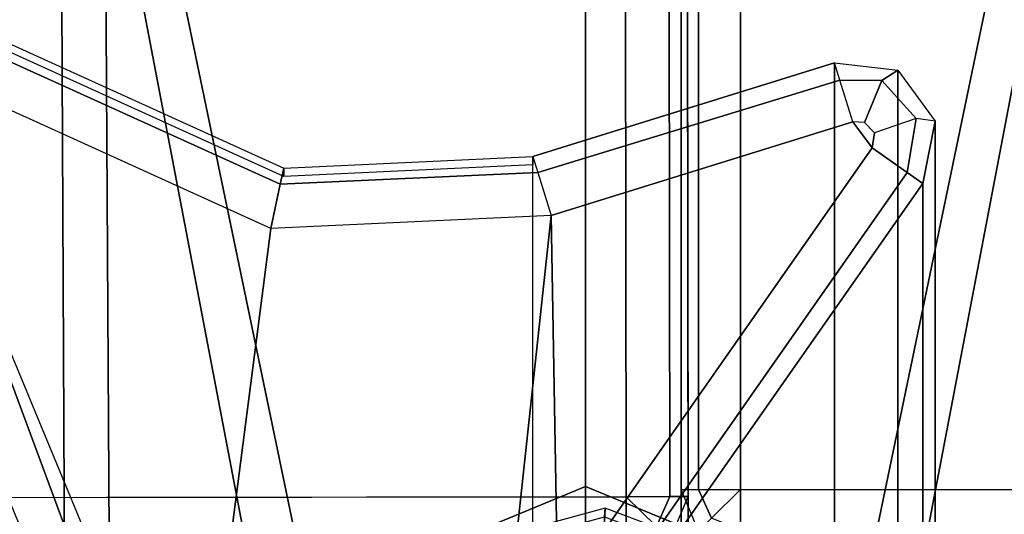
# Model space of a CAD drawing. Units: inches. Extents: x -305 to 329, y -240 to 276.
# Drawn here: x -267 to -266, y -193 to -193 of the extents above; entities that cross this region are included whole.
import ezdxf

# ---------------------------------------------------------------- set-up
doc = ezdxf.new("R2010")
doc.units = ezdxf.units.IN
doc.header["$MEASUREMENT"] = 0
for name, color, linetype in [('SEAT-ARMCAP', 5, 'Continuous'), ('SEAT-BACK', 5, 'Continuous'), ('SEAT-BASE', 5, 'Continuous'), ('SEAT-GLIDE', 5, 'Continuous')]:
    doc.layers.add(name, color=color, linetype=linetype)

# ---------------------------------------------------------------- blocks, each defined once
blk = doc.blocks.new('F867M-21RNWK_0T')
at = {"layer": 'SEAT-ARMCAP'}
for points, invisible_edges in [([(11.22179224768973, 23.31038982054798, 25.92991824861107), (-10.96543682742373, 23.28265578420405, 25.92991824861107), (-11.71733502700368, 21.74171470860142, 25.92991824861108), (11.22371724618569, 21.77039102367155, 25.92991824861108)], 10), ([(-10.96543682742373, 23.282655784204, 25.92991824861108), (-11.63394472903639, 22.87661778341942, 25.92991824861107), (-11.718320651233, 22.53021409200682, 25.92991824861107), (-11.71733502700346, 21.74171470833005, 25.92991824861107)], 8), ([(-11.29078269811276, 23.09030481179366, 24.96991824872129), (-11.02877118244379, 23.13242649912047, 24.96991824852516), (-11.78789162915479, 21.6791264636862, 24.96991824856597), (-11.85066296755605, 21.7415480484043, 24.96991824902982)], 10), ([(-11.02877118244379, 23.13242649895562, 24.96991824861107), (-9.084610069501025, 21.68250556557393, 24.96991824861107), (-11.78789162915479, 21.6791264636862, 24.96991824856597), (-11.02877118244379, 23.13242649912047, 24.96991824852516)], 5), ([(-11.85156886129681, 22.46626298146771, 24.96991824856811), (-11.62464261687893, 22.88448084875267, 24.9699182487291), (-11.29078269811276, 23.09030481179366, 24.96991824872129), (-11.85066296755605, 21.7415480484043, 24.96991824902982)], 4), ([(-8.957249686708622, 21.68266476633499, 25.47167535188163), (-11.71725690260706, 21.67921475715741, 25.86741824886656), (-11.78789164093979, 21.67912646373452, 24.96991824861107), (-9.084610069501025, 21.68250556557393, 24.96991824861107)], 1), ([(-11.71725690212116, 21.67921475715804, 25.86741824832195), (-8.9572496868239, 21.68266476593067, 25.47167535161106), (-8.675533678035038, 21.68301691118813, 25.56366824898856), (-8.612543266843716, 21.68293750879229, 25.867418248698)], 1), ([(-11.84097404657797, 21.62624750056153, 24.95994697901597), (-9.711974046693342, 21.62624749304655, 24.95994697847357), (-9.711974046693342, -23.29845248440847, 24.95994697847357), (-11.84984946555284, -22.02934063314171, 24.95999633287427)], 2)]:
    blk.add_3dface(points, dxfattribs=dict(at, invisible_edges=invisible_edges))
for points in [[(-11.71733502700368, 21.74171470860142, 25.92991824861108), (-11.71832065123368, 22.5302140925865, 25.92991824861108), (-11.760745665039, 22.53016106131923, 25.91331340537449), (-11.759760040809, 21.74166167733415, 25.91331340537449)], [(11.22371724530643, 21.77039102367047, 25.92991824861108), (-11.71733502700346, 21.74171470832999, 25.92991824861108), (-11.71727978432938, 21.69752056903252, 25.91161242243524), (11.22377248798074, 21.72619688437334, 25.9116124224356)], [(-11.75976004071737, 21.74166167679147, 25.9133134054585), (-11.74762083525394, 21.71125920708909, 25.9128217991227), (-11.71733502752051, 21.74171470835427, 25.92991824953165), (-11.71733502752301, 21.741714708058, 25.92991824861108)], [(-11.74762083525394, 21.71125920708909, 25.9128217991227), (-11.71727978487189, 21.69752056902621, 25.91161242242961), (-11.71733502754574, 21.74171470805794, 25.92991824861108), (-11.71733502752051, 21.74171470835427, 25.92991824953165)], [(11.22377248798074, 21.72619688437334, 25.9116124224356), (-11.71727978432938, 21.69752056903252, 25.91161242243524), (-11.71725690206455, 21.67921475715809, 25.86741824861108), (11.22379537024557, 21.70789107249851, 25.86741824861208)], [(-11.76133768909705, 21.69746549644515, 25.87088568352658), (-11.71725690260706, 21.67921475715741, 25.86741824886656), (-11.71727978487189, 21.69752056902621, 25.91161242242961), (-11.74762083525394, 21.71125920708909, 25.9128217991227)], [(-11.83219411461101, 21.69732669888128, 24.9699185389292), (-11.7613376880534, 21.69746549656918, 25.87088568324864), (-11.71725690212116, 21.67921475715804, 25.86741824832195), (-11.78789162915479, 21.6791264636862, 24.96991824856597)], [(-9.77215957871664, 21.68624750048087, 24.95994697815972), (-9.711974046693342, 21.62624749304655, 24.95994697847357), (-11.84097404669325, 21.62624750056153, 24.95994697847357), (-11.78078851472202, 21.68624750048957, 24.95994697863126)], [(-11.8232970271327, 21.66872212537373, 24.95994725771585), (-11.75225259916675, 21.66867390752611, 25.86327571585081), (-11.70995697870177, 21.68624750071075, 25.85994697832901), (-11.78078851475908, 21.68624750041755, 24.95994697868597)], [(-9.842991114744393, 21.68624750051043, 25.85994697847357), (-9.77215957871664, 21.68624750048087, 24.95994697815972), (-11.78078851538322, 21.68624750056154, 24.95994697847357), (-11.70995697870177, 21.68624750071075, 25.85994697832901)], [(-11.7099569786422, 21.66867390755584, 25.90237338527279), (-11.73906787745779, 21.65544841627258, 25.90353438654294), (-11.75225259921132, 21.66867390787451, 25.86327571571457), (-11.7099569786422, 21.68624750071075, 25.85994697833739)], [(-11.7099569786422, 21.66867390747484, 25.9023733853538), (-9.842991114744393, 21.66867390744449, 25.9023733852819), (-9.842991114744393, 21.68624750051043, 25.85994697832133), (-11.7099569786422, 21.68624750061269, 25.85994697847357)], [(-11.7099569786422, 21.62624750059888, 25.91994697837553), (-11.70995697874065, 21.62624750051123, 25.91994697888155), (-11.73906787745779, 21.65544841627258, 25.90353438654294), (-11.7099569786422, 21.66867390755584, 25.90237338527279)], [(-11.7099569786422, 21.62624750058711, 25.91994697847357), (-9.842991114744393, 21.62624750053595, 25.91994697847357), (-9.842991114744393, 21.66867390744449, 25.9023733852819), (-11.7099569786422, 21.66867390747484, 25.9023733853538)], [(-11.70995697874065, 21.62624750051123, 25.91994697888155), (-11.70995697869336, 21.62624750056159, 25.91994697837553), (-11.75068502336381, 21.62624750056159, 25.90400632908917), (-11.73906787745779, 21.65544841627258, 25.90353438654294)], [(-11.75956044218771, -22.0293406115992, 25.90405568352499), (-11.75068502336381, 21.62624750056159, 25.90400632908917), (-11.70995697869336, 21.62624750807652, 25.91994697847358), (-11.71883239755294, -22.0293406115992, 25.91999633287047)], [(-9.842991114693234, 21.62624750807652, 25.91994697847358), (-11.70995697869336, 21.62624750807652, 25.91994697847358), (-11.71883239755294, -22.02934061801921, 25.91999633287427), (-9.842991114744393, -23.29845249189788, 25.91994697847357)]]:
    blk.add_3dface(points, dxfattribs=at)
at = {"layer": 'SEAT-BACK'}
for points in [[(-11.71063012395786, 22.58838095640499, 24.82122289453928), (-12.54724461977372, 22.56421434973902, 13.09037653539341), (-12.72323800233045, 22.16801686207066, 13.09095481658172), (-11.90293356388253, 22.16801686207066, 24.82185481332281)], [(-11.90293356367766, 22.16801686265615, 24.82185481331587), (-11.71063012395786, 22.58838095640499, 24.82122289453928), (-11.69459741263205, 22.57729875237391, 24.8630787896081), (-11.88388076002371, 22.16308166368168, 24.86329586544146)], [(-11.88388076002371, 22.16308166368168, 24.86329586544146), (-11.69459741263205, 22.57729875237391, 24.8630787896081), (-11.65930191223475, 22.55290163526985, 24.88013367632281), (-11.84256849976424, 22.15238065462466, 24.88013367630509)], [(-11.65930191223475, 22.55290163526985, 24.88013367632281), (-11.8425684989989, 22.15238065361712, 24.88013367632281), (-11.44600052196284, 22.10109188105213, 24.88013367632281), (-11.29678381264176, 22.43016437649607, 24.88013367631996)], [(-11.2604175767263, 22.40296473711851, 24.86057527510751), (-11.40131958244393, 22.09160378573358, 24.86029325435244), (-11.44600052288234, 22.1010918821525, 24.88013367634657), (-11.29678381264176, 22.43016437649607, 24.88013367631996)], [(-11.24681209016177, 22.39278869537827, 24.81413934670981), (-11.38500628086996, 22.08813962010225, 24.81336854332243), (-11.40131958244393, 22.09160378573358, 24.86029325435244), (-11.2604175767263, 22.40296473711851, 24.86057527510751)], [(-11.38500628030494, 22.08813961998612, 24.81336854386862), (-11.39341694691149, 22.08813962007531, 24.69309041715384), (-11.25527663388249, 22.3927886758799, 24.6930904173228), (-11.24681209016177, 22.39278869537827, 24.81413934670981)], [(-11.43297119480491, 21.81751595782004, 24.88013367594909), (-11.44600052196284, 22.10109188105213, 24.88013367632281), (-11.8425684989989, 22.15238065361712, 24.88013367632281), (-11.84552814988257, 21.86214245707066, 24.88013367632281)], [(-11.40131958246576, 22.09160378500059, 24.86029325421226), (-11.38938138379609, 21.83105095406745, 24.86033007253118), (-11.43297119486039, 21.81751595796516, 24.88013367632282), (-11.44600052301581, 22.10109188144327, 24.88013367597473)], [(-11.38500628065987, 22.08813961931997, 24.81336854325317), (-11.37341510384505, 21.8360086157694, 24.81346910832639), (-11.38938138379609, 21.83105095406745, 24.86033007253118), (-11.40131958246576, 22.09160378500059, 24.86029325421226)], [(-11.3734151034883, 21.83600861618083, 24.81346910910598), (-11.38183280228287, 21.83600861596881, 24.6930904171307), (-11.39341694691149, 22.08813962007531, 24.69309041715384), (-11.38500628030494, 22.08813961998612, 24.81336854386862)], [(-11.43297119480491, 21.81751595782004, 24.88013367594909), (-11.84552814988257, 21.86214245610029, 24.88013367632281), (-11.83845946723869, 21.83323693320887, 24.88013367632281), (-11.81888294548099, 21.81090432375584, 24.8801336763258)], [(-12.09900706443119, 21.5309845900203, 13.08256910274014), (-12.19371954188256, 21.83600861607061, 13.08256910832281), (-11.3734151034883, 21.83600861618083, 24.81346910910598), (-11.27856997039072, 21.5310257805121, 24.81763367637203)], [(-11.43297119486039, 21.81751595796516, 24.88013367632282), (-11.33825871691926, 21.5124919320761, 24.88013367632281), (-11.29605239948825, 21.52559734198667, 24.86182785014697), (-11.38938138379609, 21.83105095406745, 24.86033007253118)], [(-11.38938138379609, 21.83105095406745, 24.86033007253118), (-11.29605239948825, 21.52559734198667, 24.86182785014697), (-11.27856997039049, 21.5310257805121, 24.81763367632281), (-11.37341510384505, 21.8360086157694, 24.81346910832639)], [(-11.36470424403439, 21.4928849731769, 24.88013367639956), (-11.81888294548099, 21.81090432375584, 24.8801336763288), (-11.84371854892657, 21.77543540619894, 24.86270471731153), (-11.38953984739743, 21.45741605573778, 24.86270471727355)], [(-11.3647042438202, 21.4928849726216, 24.88013367632281), (-11.33825871633741, 21.51249193120731, 24.88013367632281), (-11.43297119480491, 21.81751595782004, 24.88013367594909), (-11.81888294520746, 21.81090432420103, 24.88013367632281)], [(-11.38953984739743, 21.45741605573778, 24.86270471727355), (-11.84371854892657, 21.77543540619894, 24.86270471731153), (-11.85470267338047, 21.75974845075422, 24.82013843532167), (-11.40052397178766, 21.44172910038395, 24.82013843533557)], [(-12.67500711164467, 21.75974845070283, 13.08923843532901), (-12.22085720986939, 21.4416879699304, 13.08673367632281), (-11.40052397200321, 21.44172910007063, 24.82013843252646), (-11.85470267388274, 21.75974845107066, 24.82013843532281)], [(-11.28592637851926, 21.46715214216835, 24.81386284588494), (-12.10623039085755, 21.46715287488149, 13.08296282241184), (-12.09900706459194, 21.53098458997107, 13.08256910270711), (-11.27856997039049, 21.5310257805121, 24.81763367632281)], [(-11.27856997039049, 21.5310257805121, 24.81763367632281), (-11.28592637851926, 21.46715214216835, 24.81386284588494), (-11.29659533360046, 21.48326742780017, 24.86037705640213), (-11.29605239948825, 21.52559734198667, 24.86182785014697)], [(-11.29605239948825, 21.52559734198667, 24.86182785014697), (-11.29659533360046, 21.48326742780017, 24.86037705640213), (-11.33878359241572, 21.5005710352076, 24.8801336763227), (-11.33825871691926, 21.5124919320761, 24.88013367632281)], [(-11.36470424403439, 21.4928849731769, 24.88013367639956), (-11.34927712159566, 21.4906764623928, 24.88013367632271), (-11.33878359241572, 21.5005710352076, 24.8801336763227), (-11.33825871691926, 21.5124919320761, 24.88013367632281)], [(-11.34927712159566, 21.4906764623928, 24.88013367632271), (-11.36470424357145, 21.49288497283743, 24.8801336763259), (-11.38953984695746, 21.45741605536546, 24.862704717223), (-11.33490236399399, 21.44836273114464, 24.86132777969819)], [(-11.29659533360046, 21.48326742780017, 24.86037705640213), (-11.33490236399399, 21.44836273114464, 24.86132777969819), (-11.34927712159566, 21.4906764623928, 24.88013367632271), (-11.33878359241572, 21.5005710352076, 24.8801336763227)], [(-11.28592637851926, 21.46715214216835, 24.81386284588494), (-11.3376309507974, 21.42914641961414, 24.81669646060179), (-11.33490236399399, 21.44836273114464, 24.86132777969819), (-11.29659533360046, 21.48326742780017, 24.86037705640213)], [(-11.3376309507974, 21.42914641961414, 24.81669646060179), (-12.15793340303782, 21.42914697195317, 13.08578900518291), (-12.10623039085755, 21.46715287488149, 13.08296282241184), (-11.28592637851926, 21.46715214216835, 24.81386284588494)], [(-11.33490236399399, 21.44836273114464, 24.86132777969819), (-11.38953984695746, 21.45741605536546, 24.862704717223), (-11.40052397136157, 21.44172909999196, 24.82013843526445), (-11.3376309507974, 21.42914641961414, 24.81669646060179)], [(-11.40052397200321, 21.44172910007063, 24.82013843252646), (-12.22082840967352, 21.44172910007063, 13.08923843229091), (-12.15793340303782, 21.42914697195317, 13.08578900518291), (-11.3376309507974, 21.42914641961414, 24.81669646060179)]]:
    blk.add_3dface(points, dxfattribs=at)
at = {"layer": 'SEAT-BASE'}
for points in [[(-11.33121010332167, 22.52750281884676, 12.66319739982944), (-12.17078383423637, 22.24789750808242, 0.6567336763228551), (-12.49878753587865, 22.11170216133416, 0.6796699294843549), (-11.85644300275413, 22.30941297265088, 12.6999252620146)], [(-10.80597720389761, 22.30941297263007, 12.62646953764489), (-11.84278013259433, 22.11170216133416, 0.6337974231613552), (-12.17078383423637, 22.24789750808242, 0.6567336763228551), (-11.33121010332167, 22.52750281884676, 12.66319739982944)], [(-11.33121010332167, 22.52750281884676, 12.66319739982944), (-10.47064034890542, 22.53289750747302, 24.96991824856872), (-11.00194120219436, 22.31355085192098, 24.96991824875339), (-11.85644300275413, 22.30941297265088, 12.6999252620146)], [(-10.80597720389761, 22.30941297263007, 12.62646953764489), (-9.939339495616252, 22.31355085192092, 24.96991824838404), (-10.47064034890542, 22.53289750747302, 24.96991824856872), (-11.33121010332167, 22.52750281884676, 12.66319739982944)], [(-10.47064034890269, 22.47039750808244, 24.96991824982574), (-11.33294522134889, 22.46372549803812, 12.63838405629542), (-11.81319059961658, 22.26431559659852, 12.67196608454828), (-10.95765195277846, 22.26934385175753, 24.96991852518178)], [(-9.983628744918235, 22.26934385181568, 24.9699179744195), (-10.85269984307803, 22.26431559660637, 12.60480202804234), (-11.33294522134889, 22.46372549803812, 12.63838405629542), (-10.47064034890269, 22.47039750808244, 24.96991824982574)], [(-12.17078383423637, 22.15289750808245, 0.6567336763228551), (-11.33294522134889, 22.46372549803812, 12.63838405629543), (-11.81319059961658, 22.26431559659852, 12.67196608454828), (-12.43177602694101, 22.04452701712148, 0.6749840283008224)], [(-11.90979164153197, 22.04452701712148, 0.6384833243448877), (-10.85269984307803, 22.26431559660637, 12.60480202804234), (-11.33294522134889, 22.46372549803812, 12.63838405629543), (-12.17078383423637, 22.15289750808245, 0.6567336763228551)], [(-11.85644300275413, 22.30941297265088, 12.6999252620146), (-11.00194120219436, 22.31355085192098, 24.96991824875339), (-11.22247177207493, 21.78289750743102, 24.96991824883006), (-12.07400159322248, 21.7828975080235, 12.71513844065697)], [(-10.58841861345019, 21.782897508053, 12.61125635900397), (-11.70691655086563, 21.78289750808244, 0.6242969160318395), (-11.84278013259433, 22.11170216133416, 0.6337974231613552), (-10.80597720389761, 22.30941297263007, 12.62646953764489)], [(-10.95765195277846, 22.26934385175753, 24.96991852518178), (-11.81319059961658, 22.26431559659852, 12.67196608454828), (-12.01211474832354, 21.78289750808244, 12.68587621609252), (-11.15981915423396, 21.78289750836444, 24.96991824287817)], [(-11.80168513564041, 21.78289750808244, 0.6309237810375308), (-10.65377569410867, 21.78289750808244, 12.59089189648634), (-10.85269984307803, 22.26431559660637, 12.60480202804234), (-11.90979164153197, 22.04452701712148, 0.6384833243448877)], [(-11.90979164153197, 22.04452701712148, 0.6384833243448877), (-11.84278013259433, 22.11170216133416, 0.6337974231613552), (-11.70691655086563, 21.78289750808244, 0.6242969160318395), (-11.80168513564041, 21.78289750808244, 0.6309237810375308)], [(-12.07400159322248, 21.78289750683854, 12.71513844065697), (-11.22247177207493, 21.78289750743102, 24.96991824883006), (-11.00194120219436, 21.252244162941, 24.96991824875339), (-11.85644300275413, 21.2563820422111, 12.6999252620146)], [(-11.15981915423396, 21.78289750649759, 24.96991824287817), (-12.01211474832354, 21.78289750677959, 12.68587621609252), (-11.81319059961658, 21.30147941826351, 12.67196608454828), (-10.95765195277846, 21.29645116310445, 24.96991852518178)], [(-11.90979164153197, 21.52126799774055, 0.6384833243448877), (-10.85269984307803, 21.30147941825567, 12.60480202804234), (-10.65377569410867, 21.78289750677959, 12.59089189648634), (-11.80168513564041, 21.78289750677959, 0.6309237810375308)], [(-11.80168513564041, 21.78289750677959, 0.6309237810375308), (-11.70691655086563, 21.78289750677959, 0.6242969160318395), (-11.84278013259433, 21.45409285352781, 0.6337974231613552), (-11.90979164153197, 21.52126799774055, 0.6384833243448877)], [(-10.80597720389761, 21.25638204223196, 12.62646953764489), (-11.84278013259433, 21.45409285352781, 0.6337974231613552), (-11.70691655086563, 21.78289750677959, 0.6242969160318395), (-10.58841861345019, 21.78289750680904, 12.61125635900397)], [(-12.43177602694101, 21.52126799774055, 0.6749840283008224), (-11.81319059961658, 21.30147941826351, 12.67196608454828), (-11.33294522134889, 21.10206951682392, 12.63838405629543), (-12.17078383423637, 21.41289750677959, 0.6567336763228551)], [(-12.17078383423637, 21.41289750677959, 0.6567336763228551), (-11.33294522134889, 21.10206951682392, 12.63838405629543), (-10.85269984307803, 21.30147941825567, 12.60480202804234), (-11.90979164153197, 21.52126799774055, 0.6384833243448877)], [(-11.85644300275413, 21.2563820422111, 12.6999252620146), (-12.49878753587865, 21.45409285352781, 0.6796699294843549), (-12.17078383423637, 21.31789750677956, 0.6567336763228551), (-11.33121010332167, 21.03829219601528, 12.66319739982944)], [(-11.33121010332167, 21.03829219601528, 12.66319739982944), (-12.17078383423637, 21.31789750677956, 0.6567336763228551), (-11.84278013259433, 21.45409285352781, 0.6337974231613552), (-10.80597720389761, 21.25638204223196, 12.62646953764489)]]:
    blk.add_3dface(points, dxfattribs=at)
at = {"layer": 'SEAT-GLIDE'}
for points in [[(-11.81820827177631, 22.01743605530993, 0.3796852203236711), (-11.74882412997255, 21.76410139180194, 0.3796852203236711), (-11.72884605810174, 21.763165104628, 0.1125562144152759), (-11.80149533597825, 22.02842139855329, 0.1125562144504473)], [(-11.80876458664039, 22.02364335029529, 0.05741664954303172), (-11.73753547175903, 21.76357234008412, 0.05741664954303172), (-11.72884605813607, 21.76316510399027, 0.1125562144504473), (-11.80149533597825, 22.02842139855329, 0.1125562144504473)], [(-11.74882412997255, 21.76410139180206, 0.3796852203236711), (-11.84159755921752, 21.51836636846451, 0.3796852203236711), (-11.82598529535204, 21.50586608021439, 0.1125562144152763), (-11.72884605813607, 21.76316510399027, 0.1125562144504473)], [(-11.73753547175903, 21.76357234008412, 0.05741664954303172), (-11.83277581167664, 21.51130304981785, 0.05741664954303172), (-11.82598529575472, 21.50586607971866, 0.1125562144504477), (-11.72884605813607, 21.76316510399033, 0.1125562144504473)]]:
    blk.add_3dface(points, dxfattribs=at)

msp = doc.modelspace()

# ---------------------------------------------------------------- block references
at = {"rotation": 89.99999999999999}
msp.add_blockref('F867M-21RNWK_0T', (-245.0378324832654, -181.2968215875204), dxfattribs=at)

doc.saveas('drawing.dxf')
